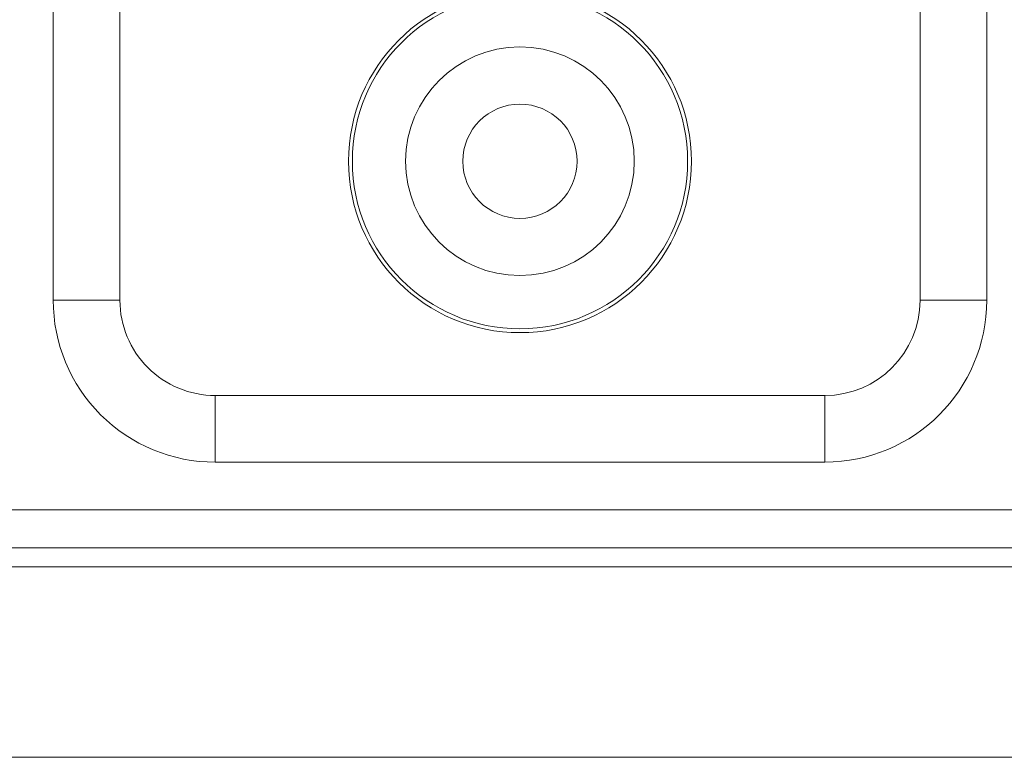
# Model space of a CAD drawing. Units: centimetres. Extents: x -9 to 8.9, y 6.8 to 13.1.
# Drawn here: x 5 to 5.5, y 11.1 to 11.5 of the extents above; entities that cross this region are included whole.
import ezdxf

# ---------------------------------------------------------------- set-up
doc = ezdxf.new("R2010")
doc.units = ezdxf.units.CM
doc.header["$MEASUREMENT"] = 0

msp = doc.modelspace()

# ---------------------------------------------------------------- linework, layer by layer
at = {"lineweight": 9}
for points in [[(5.04464, 11.60413), (5.04464, 11.60413), (5.04464, 11.32733), (5.04464, 11.32733)], [(5.04464, 11.60413), (5.04464, 11.60413), (5.04464, 11.32733), (5.04464, 11.32733)], [(5.04464, 11.60413), (5.04464, 11.60413), (5.04464, 11.32733), (5.04464, 11.32733)], [(5.04464, 11.60413), (5.04464, 11.60413), (5.04464, 11.32733), (5.04464, 11.32733)], [(5.04464, 11.60413), (5.04464, 11.60413), (5.04464, 11.32733), (5.04464, 11.32733)], [(5.04464, 11.60413), (5.04464, 11.60413), (5.04464, 11.32733), (5.04464, 11.32733)], [(5.04464, 11.60413), (5.04464, 11.60413), (5.04464, 11.32733), (5.04464, 11.32733)], [(5.04464, 11.60413), (5.04464, 11.60413), (5.04464, 11.32733), (5.04464, 11.32733)], [(5.04464, 11.60413), (5.04464, 11.60413), (5.04464, 11.32733), (5.04464, 11.32733)], [(5.04464, 11.60413), (5.04464, 11.60413), (5.04464, 11.32733), (5.04464, 11.32733)], [(5.04464, 11.60413), (5.04464, 11.60413), (5.04464, 11.32733), (5.04464, 11.32733)], [(5.04464, 11.60413), (5.04464, 11.60413), (5.04464, 11.32733), (5.04464, 11.32733)], [(5.04464, 11.60413), (5.04464, 11.60413), (5.04464, 11.32733), (5.04464, 11.32733)], [(5.04464, 11.60413), (5.04464, 11.60413), (5.04464, 11.32733), (5.04464, 11.32733)], [(5.04464, 11.60413), (5.04464, 11.60413), (5.04464, 11.32733), (5.04464, 11.32733)], [(5.04464, 11.60413), (5.04464, 11.60413), (5.04464, 11.32733), (5.04464, 11.32733)], [(5.04464, 11.60413), (5.04464, 11.60413), (5.04464, 11.32733), (5.04464, 11.32733)], [(5.04464, 11.60413), (5.04464, 11.60413), (5.04464, 11.32733), (5.04464, 11.32733)], [(5.04464, 11.60413), (5.04464, 11.60413), (5.04464, 11.32733), (5.04464, 11.32733)], [(5.04464, 11.60413), (5.04464, 11.60413), (5.04464, 11.32733), (5.04464, 11.32733)], [(5.04464, 11.60413), (5.04464, 11.60413), (5.04464, 11.32733), (5.04464, 11.32733)], [(5.07492, 11.60413), (5.07492, 11.60413), (5.07492, 11.32733), (5.07492, 11.32733)], [(5.07492, 11.60413), (5.07492, 11.60413), (5.07492, 11.32733), (5.07492, 11.32733)], [(5.07492, 11.60413), (5.07492, 11.60413), (5.07492, 11.32733), (5.07492, 11.32733)], [(5.07492, 11.60413), (5.07492, 11.60413), (5.07492, 11.32733), (5.07492, 11.32733)], [(5.07492, 11.60413), (5.07492, 11.60413), (5.07492, 11.32733), (5.07492, 11.32733)], [(5.07492, 11.60413), (5.07492, 11.60413), (5.07492, 11.32733), (5.07492, 11.32733)], [(5.07492, 11.60413), (5.07492, 11.60413), (5.07492, 11.32733), (5.07492, 11.32733)], [(5.07492, 11.60413), (5.07492, 11.60413), (5.07492, 11.32733), (5.07492, 11.32733)], [(5.07492, 11.60413), (5.07492, 11.60413), (5.07492, 11.32733), (5.07492, 11.32733)], [(5.07492, 11.60413), (5.07492, 11.60413), (5.07492, 11.32733), (5.07492, 11.32733)], [(5.07492, 11.60413), (5.07492, 11.60413), (5.07492, 11.32733), (5.07492, 11.32733)], [(5.07492, 11.60413), (5.07492, 11.60413), (5.07492, 11.32733), (5.07492, 11.32733)], [(5.07492, 11.60413), (5.07492, 11.60413), (5.07492, 11.32733), (5.07492, 11.32733)], [(5.07492, 11.60413), (5.07492, 11.60413), (5.07492, 11.32733), (5.07492, 11.32733)], [(5.07492, 11.60413), (5.07492, 11.60413), (5.07492, 11.32733), (5.07492, 11.32733)], [(5.07492, 11.60413), (5.07492, 11.60413), (5.07492, 11.32733), (5.07492, 11.32733)], [(5.07492, 11.60413), (5.07492, 11.60413), (5.07492, 11.32733), (5.07492, 11.32733)], [(5.07492, 11.60413), (5.07492, 11.60413), (5.07492, 11.32733), (5.07492, 11.32733)], [(5.07492, 11.60413), (5.07492, 11.60413), (5.07492, 11.32733), (5.07492, 11.32733)], [(5.07492, 11.60413), (5.07492, 11.60413), (5.07492, 11.32733), (5.07492, 11.32733)], [(5.07492, 11.60413), (5.07492, 11.60413), (5.07492, 11.32733), (5.07492, 11.32733)], [(5.43821, 11.32733), (5.43821, 11.32733), (5.43821, 11.60413), (5.43821, 11.60413)], [(5.43821, 11.32733), (5.43821, 11.32733), (5.43821, 11.60413), (5.43821, 11.60413)], [(5.43821, 11.32733), (5.43821, 11.32733), (5.43821, 11.60413), (5.43821, 11.60413)], [(5.43821, 11.32733), (5.43821, 11.32733), (5.43821, 11.60413), (5.43821, 11.60413)], [(5.43821, 11.32733), (5.43821, 11.32733), (5.43821, 11.60413), (5.43821, 11.60413)], [(5.43821, 11.32733), (5.43821, 11.32733), (5.43821, 11.60413), (5.43821, 11.60413)], [(5.43821, 11.32733), (5.43821, 11.32733), (5.43821, 11.60413), (5.43821, 11.60413)], [(5.43821, 11.32733), (5.43821, 11.32733), (5.43821, 11.60413), (5.43821, 11.60413)], [(5.43821, 11.32733), (5.43821, 11.32733), (5.43821, 11.60413), (5.43821, 11.60413)], [(5.43821, 11.32733), (5.43821, 11.32733), (5.43821, 11.60413), (5.43821, 11.60413)], [(5.43821, 11.32733), (5.43821, 11.32733), (5.43821, 11.60413), (5.43821, 11.60413)], [(5.43821, 11.32733), (5.43821, 11.32733), (5.43821, 11.60413), (5.43821, 11.60413)], [(5.43821, 11.32733), (5.43821, 11.32733), (5.43821, 11.60413), (5.43821, 11.60413)], [(5.43821, 11.32733), (5.43821, 11.32733), (5.43821, 11.60413), (5.43821, 11.60413)], [(5.43821, 11.32733), (5.43821, 11.32733), (5.43821, 11.60413), (5.43821, 11.60413)], [(5.43821, 11.32733), (5.43821, 11.32733), (5.43821, 11.60413), (5.43821, 11.60413)], [(5.43821, 11.32733), (5.43821, 11.32733), (5.43821, 11.60413), (5.43821, 11.60413)], [(5.43821, 11.32733), (5.43821, 11.32733), (5.43821, 11.60413), (5.43821, 11.60413)], [(5.43821, 11.32733), (5.43821, 11.32733), (5.43821, 11.60413), (5.43821, 11.60413)], [(5.43821, 11.32733), (5.43821, 11.32733), (5.43821, 11.60413), (5.43821, 11.60413)], [(5.43821, 11.32733), (5.43821, 11.32733), (5.43821, 11.60413), (5.43821, 11.60413)], [(5.46848, 11.32733), (5.46848, 11.32733), (5.46848, 11.60413), (5.46848, 11.60413)], [(5.46848, 11.32733), (5.46848, 11.32733), (5.46848, 11.60413), (5.46848, 11.60413)], [(5.46848, 11.32733), (5.46848, 11.32733), (5.46848, 11.60413), (5.46848, 11.60413)], [(5.46848, 11.32733), (5.46848, 11.32733), (5.46848, 11.60413), (5.46848, 11.60413)], [(5.46848, 11.32733), (5.46848, 11.32733), (5.46848, 11.60413), (5.46848, 11.60413)], [(5.46848, 11.32733), (5.46848, 11.32733), (5.46848, 11.60413), (5.46848, 11.60413)], [(5.46848, 11.32733), (5.46848, 11.32733), (5.46848, 11.60413), (5.46848, 11.60413)], [(5.46848, 11.32733), (5.46848, 11.32733), (5.46848, 11.60413), (5.46848, 11.60413)], [(5.46848, 11.32733), (5.46848, 11.32733), (5.46848, 11.60413), (5.46848, 11.60413)], [(5.46848, 11.32733), (5.46848, 11.32733), (5.46848, 11.60413), (5.46848, 11.60413)], [(5.46848, 11.32733), (5.46848, 11.32733), (5.46848, 11.60413), (5.46848, 11.60413)], [(5.46848, 11.32733), (5.46848, 11.32733), (5.46848, 11.60413), (5.46848, 11.60413)], [(5.46848, 11.32733), (5.46848, 11.32733), (5.46848, 11.60413), (5.46848, 11.60413)], [(5.46848, 11.32733), (5.46848, 11.32733), (5.46848, 11.60413), (5.46848, 11.60413)], [(5.46848, 11.32733), (5.46848, 11.32733), (5.46848, 11.60413), (5.46848, 11.60413)], [(5.46848, 11.32733), (5.46848, 11.32733), (5.46848, 11.60413), (5.46848, 11.60413)], [(5.46848, 11.32733), (5.46848, 11.32733), (5.46848, 11.60413), (5.46848, 11.60413)], [(5.46848, 11.32733), (5.46848, 11.32733), (5.46848, 11.60413), (5.46848, 11.60413)], [(5.46848, 11.32733), (5.46848, 11.32733), (5.46848, 11.60413), (5.46848, 11.60413)], [(5.46848, 11.32733), (5.46848, 11.32733), (5.46848, 11.60413), (5.46848, 11.60413)], [(5.46848, 11.32733), (5.46848, 11.32733), (5.46848, 11.60413), (5.46848, 11.60413)], [(5.04464, 11.32733), (5.04464, 11.32733), (5.04464, 11.32733), (5.04464, 11.32733)], [(5.04464, 11.32733), (5.04464, 11.32733), (5.07492, 11.32733), (5.07492, 11.32733)], [(5.04464, 11.32733), (5.04464, 11.32733), (5.07492, 11.32733), (5.07492, 11.32733)], [(5.04464, 11.32733), (5.04464, 11.32733), (5.07492, 11.32733), (5.07492, 11.32733)], [(5.04464, 11.32733), (5.04464, 11.32733), (5.07492, 11.32733), (5.07492, 11.32733)], [(5.04464, 11.32733), (5.04464, 11.32733), (5.07492, 11.32733), (5.07492, 11.32733)], [(5.04464, 11.32733), (5.04464, 11.32733), (5.07492, 11.32733), (5.07492, 11.32733)], [(5.04464, 11.32733), (5.04464, 11.32733), (5.07492, 11.32733), (5.07492, 11.32733)], [(5.04464, 11.32733), (5.04464, 11.32733), (5.07492, 11.32733), (5.07492, 11.32733)], [(5.04464, 11.32733), (5.04464, 11.32733), (5.07492, 11.32733), (5.07492, 11.32733)], [(5.04464, 11.32733), (5.04464, 11.32733), (5.07492, 11.32733), (5.07492, 11.32733)], [(5.04464, 11.32733), (5.04464, 11.32733), (5.07492, 11.32733), (5.07492, 11.32733)], [(5.04464, 11.32733), (5.04464, 11.32733), (5.07492, 11.32733), (5.07492, 11.32733)], [(5.04464, 11.32733), (5.04464, 11.32733), (5.07492, 11.32733), (5.07492, 11.32733)], [(5.04464, 11.32733), (5.04464, 11.32733), (5.07492, 11.32733), (5.07492, 11.32733)], [(5.04464, 11.32733), (5.04464, 11.32733), (5.07492, 11.32733), (5.07492, 11.32733)], [(5.04464, 11.32733), (5.04464, 11.32733), (5.07492, 11.32733), (5.07492, 11.32733)], [(5.04464, 11.32733), (5.04464, 11.32733), (5.07492, 11.32733), (5.07492, 11.32733)], [(5.04464, 11.32733), (5.04464, 11.32733), (5.07492, 11.32733), (5.07492, 11.32733)], [(5.04464, 11.32733), (5.04464, 11.32733), (5.07492, 11.32733), (5.07492, 11.32733)], [(5.04464, 11.32733), (5.04464, 11.32733), (5.07492, 11.32733), (5.07492, 11.32733)], [(5.04464, 11.32733), (5.04464, 11.32733), (5.07492, 11.32733), (5.07492, 11.32733)], [(5.04464, 11.32733), (5.04464, 11.32733), (5.04464, 11.32733), (5.04464, 11.32733)], [(5.07492, 11.32733), (5.07492, 11.32733), (5.07492, 11.32733), (5.07492, 11.32733)], [(5.07492, 11.32733), (5.07492, 11.32733), (5.07492, 11.32733), (5.07492, 11.32733)], [(5.39496, 11.28408), (5.41885, 11.28408), (5.43821, 11.30345), (5.43821, 11.32733)], [(5.39496, 11.25381), (5.43557, 11.25381), (5.46848, 11.28673), (5.46848, 11.32733)], [(5.43821, 11.32733), (5.43821, 11.32733), (5.43821, 11.32733), (5.43821, 11.32733)], [(5.46848, 11.32733), (5.46848, 11.32733), (5.43821, 11.32733), (5.43821, 11.32733)], [(5.46848, 11.32733), (5.46848, 11.32733), (5.43821, 11.32733), (5.43821, 11.32733)], [(5.46848, 11.32733), (5.46848, 11.32733), (5.43821, 11.32733), (5.43821, 11.32733)], [(5.46848, 11.32733), (5.46848, 11.32733), (5.43821, 11.32733), (5.43821, 11.32733)], [(5.46848, 11.32733), (5.46848, 11.32733), (5.43821, 11.32733), (5.43821, 11.32733)], [(5.46848, 11.32733), (5.46848, 11.32733), (5.43821, 11.32733), (5.43821, 11.32733)], [(5.46848, 11.32733), (5.46848, 11.32733), (5.43821, 11.32733), (5.43821, 11.32733)], [(5.46848, 11.32733), (5.46848, 11.32733), (5.43821, 11.32733), (5.43821, 11.32733)], [(5.46848, 11.32733), (5.46848, 11.32733), (5.43821, 11.32733), (5.43821, 11.32733)], [(5.46848, 11.32733), (5.46848, 11.32733), (5.43821, 11.32733), (5.43821, 11.32733)], [(5.46848, 11.32733), (5.46848, 11.32733), (5.43821, 11.32733), (5.43821, 11.32733)], [(5.46848, 11.32733), (5.46848, 11.32733), (5.43821, 11.32733), (5.43821, 11.32733)], [(5.46848, 11.32733), (5.46848, 11.32733), (5.43821, 11.32733), (5.43821, 11.32733)], [(5.46848, 11.32733), (5.46848, 11.32733), (5.43821, 11.32733), (5.43821, 11.32733)], [(5.46848, 11.32733), (5.46848, 11.32733), (5.43821, 11.32733), (5.43821, 11.32733)], [(5.46848, 11.32733), (5.46848, 11.32733), (5.43821, 11.32733), (5.43821, 11.32733)], [(5.46848, 11.32733), (5.46848, 11.32733), (5.43821, 11.32733), (5.43821, 11.32733)], [(5.46848, 11.32733), (5.46848, 11.32733), (5.43821, 11.32733), (5.43821, 11.32733)], [(5.46848, 11.32733), (5.46848, 11.32733), (5.43821, 11.32733), (5.43821, 11.32733)], [(5.46848, 11.32733), (5.46848, 11.32733), (5.43821, 11.32733), (5.43821, 11.32733)], [(5.46848, 11.32733), (5.46848, 11.32733), (5.43821, 11.32733), (5.43821, 11.32733)], [(5.43821, 11.32733), (5.43821, 11.32733), (5.43821, 11.32733), (5.43821, 11.32733)], [(5.46848, 11.32733), (5.46848, 11.32733), (5.46848, 11.32733), (5.46848, 11.32733)], [(5.46848, 11.32733), (5.46848, 11.32733), (5.46848, 11.32733), (5.46848, 11.32733)], [(5.11817, 11.28408), (5.11817, 11.28408), (5.11817, 11.28408), (5.11817, 11.28408)], [(5.11817, 11.28408), (5.11817, 11.28408), (5.39496, 11.28408), (5.39496, 11.28408)], [(5.11817, 11.28408), (5.11817, 11.28408), (5.39496, 11.28408), (5.39496, 11.28408)], [(5.11817, 11.28408), (5.11817, 11.28408), (5.39496, 11.28408), (5.39496, 11.28408)], [(5.11817, 11.28408), (5.11817, 11.28408), (5.39496, 11.28408), (5.39496, 11.28408)], [(5.11817, 11.28408), (5.11817, 11.28408), (5.39496, 11.28408), (5.39496, 11.28408)], [(5.11817, 11.28408), (5.11817, 11.28408), (5.39496, 11.28408), (5.39496, 11.28408)], [(5.11817, 11.28408), (5.11817, 11.28408), (5.39496, 11.28408), (5.39496, 11.28408)], [(5.11817, 11.28408), (5.11817, 11.28408), (5.39496, 11.28408), (5.39496, 11.28408)], [(5.11817, 11.28408), (5.11817, 11.28408), (5.39496, 11.28408), (5.39496, 11.28408)], [(5.11817, 11.28408), (5.11817, 11.28408), (5.39496, 11.28408), (5.39496, 11.28408)], [(5.11817, 11.28408), (5.11817, 11.28408), (5.39496, 11.28408), (5.39496, 11.28408)], [(5.11817, 11.28408), (5.11817, 11.28408), (5.39496, 11.28408), (5.39496, 11.28408)], [(5.11817, 11.28408), (5.11817, 11.28408), (5.39496, 11.28408), (5.39496, 11.28408)], [(5.11817, 11.28408), (5.11817, 11.28408), (5.39496, 11.28408), (5.39496, 11.28408)], [(5.11817, 11.28408), (5.11817, 11.28408), (5.39496, 11.28408), (5.39496, 11.28408)], [(5.11817, 11.28408), (5.11817, 11.28408), (5.39496, 11.28408), (5.39496, 11.28408)], [(5.11817, 11.28408), (5.11817, 11.28408), (5.39496, 11.28408), (5.39496, 11.28408)], [(5.11817, 11.28408), (5.11817, 11.28408), (5.39496, 11.28408), (5.39496, 11.28408)], [(5.11817, 11.28408), (5.11817, 11.28408), (5.39496, 11.28408), (5.39496, 11.28408)], [(5.11817, 11.28408), (5.11817, 11.28408), (5.39496, 11.28408), (5.39496, 11.28408)], [(5.11817, 11.28408), (5.11817, 11.28408), (5.39496, 11.28408), (5.39496, 11.28408)], [(5.11817, 11.28408), (5.11817, 11.28408), (5.11817, 11.28408), (5.11817, 11.28408)], [(5.11817, 11.25381), (5.11817, 11.25381), (5.11817, 11.28408), (5.11817, 11.28408)], [(5.11817, 11.25381), (5.11817, 11.25381), (5.11817, 11.28408), (5.11817, 11.28408)], [(5.11817, 11.25381), (5.11817, 11.25381), (5.11817, 11.28408), (5.11817, 11.28408)], [(5.11817, 11.25381), (5.11817, 11.25381), (5.11817, 11.28408), (5.11817, 11.28408)], [(5.11817, 11.25381), (5.11817, 11.25381), (5.11817, 11.28408), (5.11817, 11.28408)], [(5.11817, 11.25381), (5.11817, 11.25381), (5.11817, 11.28408), (5.11817, 11.28408)], [(5.11817, 11.25381), (5.11817, 11.25381), (5.11817, 11.28408), (5.11817, 11.28408)], [(5.11817, 11.25381), (5.11817, 11.25381), (5.11817, 11.28408), (5.11817, 11.28408)], [(5.11817, 11.25381), (5.11817, 11.25381), (5.11817, 11.28408), (5.11817, 11.28408)], [(5.11817, 11.25381), (5.11817, 11.25381), (5.11817, 11.28408), (5.11817, 11.28408)], [(5.11817, 11.25381), (5.11817, 11.25381), (5.11817, 11.28408), (5.11817, 11.28408)], [(5.11817, 11.25381), (5.11817, 11.25381), (5.11817, 11.28408), (5.11817, 11.28408)], [(5.11817, 11.25381), (5.11817, 11.25381), (5.11817, 11.28408), (5.11817, 11.28408)], [(5.11817, 11.25381), (5.11817, 11.25381), (5.11817, 11.28408), (5.11817, 11.28408)], [(5.11817, 11.25381), (5.11817, 11.25381), (5.11817, 11.28408), (5.11817, 11.28408)], [(5.11817, 11.25381), (5.11817, 11.25381), (5.11817, 11.28408), (5.11817, 11.28408)], [(5.11817, 11.25381), (5.11817, 11.25381), (5.11817, 11.28408), (5.11817, 11.28408)], [(5.11817, 11.25381), (5.11817, 11.25381), (5.11817, 11.28408), (5.11817, 11.28408)], [(5.11817, 11.25381), (5.11817, 11.25381), (5.11817, 11.28408), (5.11817, 11.28408)], [(5.11817, 11.25381), (5.11817, 11.25381), (5.11817, 11.28408), (5.11817, 11.28408)], [(5.11817, 11.25381), (5.11817, 11.25381), (5.11817, 11.28408), (5.11817, 11.28408)], [(5.39496, 11.28408), (5.39496, 11.28408), (5.39496, 11.28408), (5.39496, 11.28408)], [(5.39496, 11.28408), (5.39496, 11.28408), (5.39496, 11.28408), (5.39496, 11.28408)], [(5.39496, 11.25381), (5.39496, 11.25381), (5.39496, 11.28408), (5.39496, 11.28408)], [(5.39496, 11.25381), (5.39496, 11.25381), (5.39496, 11.28408), (5.39496, 11.28408)], [(5.39496, 11.25381), (5.39496, 11.25381), (5.39496, 11.28408), (5.39496, 11.28408)], [(5.39496, 11.25381), (5.39496, 11.25381), (5.39496, 11.28408), (5.39496, 11.28408)], [(5.39496, 11.25381), (5.39496, 11.25381), (5.39496, 11.28408), (5.39496, 11.28408)], [(5.39496, 11.25381), (5.39496, 11.25381), (5.39496, 11.28408), (5.39496, 11.28408)], [(5.39496, 11.25381), (5.39496, 11.25381), (5.39496, 11.28408), (5.39496, 11.28408)], [(5.39496, 11.25381), (5.39496, 11.25381), (5.39496, 11.28408), (5.39496, 11.28408)], [(5.39496, 11.25381), (5.39496, 11.25381), (5.39496, 11.28408), (5.39496, 11.28408)], [(5.39496, 11.25381), (5.39496, 11.25381), (5.39496, 11.28408), (5.39496, 11.28408)], [(5.39496, 11.25381), (5.39496, 11.25381), (5.39496, 11.28408), (5.39496, 11.28408)], [(5.39496, 11.25381), (5.39496, 11.25381), (5.39496, 11.28408), (5.39496, 11.28408)], [(5.39496, 11.25381), (5.39496, 11.25381), (5.39496, 11.28408), (5.39496, 11.28408)], [(5.39496, 11.25381), (5.39496, 11.25381), (5.39496, 11.28408), (5.39496, 11.28408)], [(5.39496, 11.25381), (5.39496, 11.25381), (5.39496, 11.28408), (5.39496, 11.28408)], [(5.39496, 11.25381), (5.39496, 11.25381), (5.39496, 11.28408), (5.39496, 11.28408)], [(5.39496, 11.25381), (5.39496, 11.25381), (5.39496, 11.28408), (5.39496, 11.28408)], [(5.39496, 11.25381), (5.39496, 11.25381), (5.39496, 11.28408), (5.39496, 11.28408)], [(5.39496, 11.25381), (5.39496, 11.25381), (5.39496, 11.28408), (5.39496, 11.28408)], [(5.39496, 11.25381), (5.39496, 11.25381), (5.39496, 11.28408), (5.39496, 11.28408)], [(5.39496, 11.25381), (5.39496, 11.25381), (5.39496, 11.28408), (5.39496, 11.28408)], [(5.11817, 11.25381), (5.11817, 11.25381), (5.11817, 11.25381), (5.11817, 11.25381)], [(5.11817, 11.25381), (5.11817, 11.25381), (5.39496, 11.25381), (5.39496, 11.25381)], [(5.11817, 11.25381), (5.11817, 11.25381), (5.39496, 11.25381), (5.39496, 11.25381)], [(5.11817, 11.25381), (5.11817, 11.25381), (5.39496, 11.25381), (5.39496, 11.25381)], [(5.11817, 11.25381), (5.11817, 11.25381), (5.39496, 11.25381), (5.39496, 11.25381)], [(5.11817, 11.25381), (5.11817, 11.25381), (5.39496, 11.25381), (5.39496, 11.25381)], [(5.11817, 11.25381), (5.11817, 11.25381), (5.39496, 11.25381), (5.39496, 11.25381)], [(5.11817, 11.25381), (5.11817, 11.25381), (5.39496, 11.25381), (5.39496, 11.25381)], [(5.11817, 11.25381), (5.11817, 11.25381), (5.39496, 11.25381), (5.39496, 11.25381)], [(5.11817, 11.25381), (5.11817, 11.25381), (5.39496, 11.25381), (5.39496, 11.25381)], [(5.11817, 11.25381), (5.11817, 11.25381), (5.39496, 11.25381), (5.39496, 11.25381)], [(5.11817, 11.25381), (5.11817, 11.25381), (5.39496, 11.25381), (5.39496, 11.25381)], [(5.11817, 11.25381), (5.11817, 11.25381), (5.39496, 11.25381), (5.39496, 11.25381)], [(5.11817, 11.25381), (5.11817, 11.25381), (5.39496, 11.25381), (5.39496, 11.25381)], [(5.11817, 11.25381), (5.11817, 11.25381), (5.39496, 11.25381), (5.39496, 11.25381)], [(5.11817, 11.25381), (5.11817, 11.25381), (5.39496, 11.25381), (5.39496, 11.25381)], [(5.11817, 11.25381), (5.11817, 11.25381), (5.39496, 11.25381), (5.39496, 11.25381)], [(5.11817, 11.25381), (5.11817, 11.25381), (5.39496, 11.25381), (5.39496, 11.25381)], [(5.11817, 11.25381), (5.11817, 11.25381), (5.39496, 11.25381), (5.39496, 11.25381)], [(5.11817, 11.25381), (5.11817, 11.25381), (5.39496, 11.25381), (5.39496, 11.25381)], [(5.11817, 11.25381), (5.11817, 11.25381), (5.39496, 11.25381), (5.39496, 11.25381)], [(5.11817, 11.25381), (5.11817, 11.25381), (5.39496, 11.25381), (5.39496, 11.25381)], [(5.11817, 11.25381), (5.11817, 11.25381), (5.11817, 11.25381), (5.11817, 11.25381)], [(5.39496, 11.25381), (5.39496, 11.25381), (5.39496, 11.25381), (5.39496, 11.25381)], [(5.39496, 11.25381), (5.39496, 11.25381), (5.39496, 11.25381), (5.39496, 11.25381)], [(-8.5918, 11.23219), (-8.5918, 11.23219), (5.62851, 11.23219), (5.62851, 11.23219)], [(-8.5918, 11.23219), (-8.5918, 11.23219), (5.62851, 11.23219), (5.62851, 11.23219)], [(-8.5918, 11.23219), (-8.5918, 11.23219), (5.62851, 11.23219), (5.62851, 11.23219)], [(-8.5918, 11.23219), (-8.5918, 11.23219), (5.62851, 11.23219), (5.62851, 11.23219)], [(-8.5918, 11.23219), (-8.5918, 11.23219), (5.62851, 11.23219), (5.62851, 11.23219)], [(-8.5918, 11.23219), (-8.5918, 11.23219), (5.62851, 11.23219), (5.62851, 11.23219)], [(-8.5918, 11.23219), (-8.5918, 11.23219), (5.62851, 11.23219), (5.62851, 11.23219)], [(-8.5918, 11.23219), (-8.5918, 11.23219), (5.62851, 11.23219), (5.62851, 11.23219)], [(-8.5918, 11.23219), (-8.5918, 11.23219), (5.62851, 11.23219), (5.62851, 11.23219)], [(-8.5918, 11.23219), (-8.5918, 11.23219), (5.62851, 11.23219), (5.62851, 11.23219)], [(-8.5918, 11.23219), (-8.5918, 11.23219), (5.62851, 11.23219), (5.62851, 11.23219)], [(-8.5918, 11.23219), (-8.5918, 11.23219), (5.62851, 11.23219), (5.62851, 11.23219)], [(-8.5918, 11.23219), (-8.5918, 11.23219), (5.62851, 11.23219), (5.62851, 11.23219)], [(-8.5918, 11.23219), (-8.5918, 11.23219), (5.62851, 11.23219), (5.62851, 11.23219)], [(-8.5918, 11.23219), (-8.5918, 11.23219), (5.62851, 11.23219), (5.62851, 11.23219)], [(-8.5918, 11.23219), (-8.5918, 11.23219), (5.62851, 11.23219), (5.62851, 11.23219)], [(-8.5918, 11.23219), (-8.5918, 11.23219), (5.62851, 11.23219), (5.62851, 11.23219)], [(-8.5918, 11.23219), (-8.5918, 11.23219), (5.62851, 11.23219), (5.62851, 11.23219)], [(-8.5918, 11.23219), (-8.5918, 11.23219), (5.62851, 11.23219), (5.62851, 11.23219)], [(-8.5918, 11.23219), (-8.5918, 11.23219), (5.62851, 11.23219), (5.62851, 11.23219)], [(-8.5918, 11.23219), (-8.5918, 11.23219), (5.62851, 11.23219), (5.62851, 11.23219)], [(-8.5918, 11.21489), (-8.5918, 11.21489), (5.62851, 11.21489), (5.62851, 11.21489)], [(-8.5918, 11.21489), (-8.5918, 11.21489), (5.62851, 11.21489), (5.62851, 11.21489)], [(-8.5918, 11.21489), (-8.5918, 11.21489), (5.62851, 11.21489), (5.62851, 11.21489)], [(-8.5918, 11.21489), (-8.5918, 11.21489), (5.62851, 11.21489), (5.62851, 11.21489)], [(-8.5918, 11.21489), (-8.5918, 11.21489), (5.62851, 11.21489), (5.62851, 11.21489)], [(-8.5918, 11.21489), (-8.5918, 11.21489), (5.62851, 11.21489), (5.62851, 11.21489)], [(-8.5918, 11.21489), (-8.5918, 11.21489), (5.62851, 11.21489), (5.62851, 11.21489)], [(-8.5918, 11.21489), (-8.5918, 11.21489), (5.62851, 11.21489), (5.62851, 11.21489)], [(-8.5918, 11.21489), (-8.5918, 11.21489), (5.62851, 11.21489), (5.62851, 11.21489)], [(-8.5918, 11.21489), (-8.5918, 11.21489), (5.62851, 11.21489), (5.62851, 11.21489)], [(-8.5918, 11.21489), (-8.5918, 11.21489), (5.62851, 11.21489), (5.62851, 11.21489)], [(-8.5918, 11.21489), (-8.5918, 11.21489), (5.62851, 11.21489), (5.62851, 11.21489)], [(-8.5918, 11.21489), (-8.5918, 11.21489), (5.62851, 11.21489), (5.62851, 11.21489)], [(-8.5918, 11.21489), (-8.5918, 11.21489), (5.62851, 11.21489), (5.62851, 11.21489)], [(-8.5918, 11.21489), (-8.5918, 11.21489), (5.62851, 11.21489), (5.62851, 11.21489)], [(-8.5918, 11.21489), (-8.5918, 11.21489), (5.62851, 11.21489), (5.62851, 11.21489)], [(-8.5918, 11.21489), (-8.5918, 11.21489), (5.62851, 11.21489), (5.62851, 11.21489)], [(-8.5918, 11.21489), (-8.5918, 11.21489), (5.62851, 11.21489), (5.62851, 11.21489)], [(-8.5918, 11.21489), (-8.5918, 11.21489), (5.62851, 11.21489), (5.62851, 11.21489)], [(-8.5918, 11.21489), (-8.5918, 11.21489), (5.62851, 11.21489), (5.62851, 11.21489)], [(-8.5918, 11.21489), (-8.5918, 11.21489), (5.62851, 11.21489), (5.62851, 11.21489)], [(-8.5918, 11.20624), (-8.5918, 11.20624), (5.62851, 11.20624), (5.62851, 11.20624)], [(-8.5918, 11.20624), (-8.5918, 11.20624), (5.62851, 11.20624), (5.62851, 11.20624)], [(-8.5918, 11.20624), (-8.5918, 11.20624), (5.62851, 11.20624), (5.62851, 11.20624)], [(-8.5918, 11.20624), (-8.5918, 11.20624), (5.62851, 11.20624), (5.62851, 11.20624)], [(-8.5918, 11.20624), (-8.5918, 11.20624), (5.62851, 11.20624), (5.62851, 11.20624)], [(-8.5918, 11.20624), (-8.5918, 11.20624), (5.62851, 11.20624), (5.62851, 11.20624)], [(-8.5918, 11.20624), (-8.5918, 11.20624), (5.62851, 11.20624), (5.62851, 11.20624)], [(-8.5918, 11.20624), (-8.5918, 11.20624), (5.62851, 11.20624), (5.62851, 11.20624)], [(-8.5918, 11.20624), (-8.5918, 11.20624), (5.62851, 11.20624), (5.62851, 11.20624)], [(-8.5918, 11.20624), (-8.5918, 11.20624), (5.62851, 11.20624), (5.62851, 11.20624)], [(-8.5918, 11.20624), (-8.5918, 11.20624), (5.62851, 11.20624), (5.62851, 11.20624)], [(-8.5918, 11.20624), (-8.5918, 11.20624), (5.62851, 11.20624), (5.62851, 11.20624)], [(-8.5918, 11.20624), (-8.5918, 11.20624), (5.62851, 11.20624), (5.62851, 11.20624)], [(-8.5918, 11.20624), (-8.5918, 11.20624), (5.62851, 11.20624), (5.62851, 11.20624)], [(-8.5918, 11.20624), (-8.5918, 11.20624), (5.62851, 11.20624), (5.62851, 11.20624)], [(-8.5918, 11.20624), (-8.5918, 11.20624), (5.62851, 11.20624), (5.62851, 11.20624)], [(-8.5918, 11.20624), (-8.5918, 11.20624), (5.62851, 11.20624), (5.62851, 11.20624)], [(-8.5918, 11.20624), (-8.5918, 11.20624), (5.62851, 11.20624), (5.62851, 11.20624)], [(-8.5918, 11.20624), (-8.5918, 11.20624), (5.62851, 11.20624), (5.62851, 11.20624)], [(-8.5918, 11.20624), (-8.5918, 11.20624), (5.62851, 11.20624), (5.62851, 11.20624)], [(-8.5918, 11.20624), (-8.5918, 11.20624), (5.62851, 11.20624), (5.62851, 11.20624)], [(-8.5918, 11.11974), (-8.5918, 11.11974), (5.62851, 11.11974), (5.62851, 11.11974)], [(-8.5918, 11.11974), (-8.5918, 11.11974), (5.62851, 11.11974), (5.62851, 11.11974)], [(-8.5918, 11.11974), (-8.5918, 11.11974), (5.62851, 11.11974), (5.62851, 11.11974)], [(-8.5918, 11.11974), (-8.5918, 11.11974), (5.62851, 11.11974), (5.62851, 11.11974)], [(-8.5918, 11.11974), (-8.5918, 11.11974), (5.62851, 11.11974), (5.62851, 11.11974)], [(-8.5918, 11.11974), (-8.5918, 11.11974), (5.62851, 11.11974), (5.62851, 11.11974)], [(-8.5918, 11.11974), (-8.5918, 11.11974), (5.62851, 11.11974), (5.62851, 11.11974)], [(-8.5918, 11.11974), (-8.5918, 11.11974), (5.62851, 11.11974), (5.62851, 11.11974)], [(-8.5918, 11.11974), (-8.5918, 11.11974), (5.62851, 11.11974), (5.62851, 11.11974)], [(-8.5918, 11.11974), (-8.5918, 11.11974), (5.62851, 11.11974), (5.62851, 11.11974)], [(-8.5918, 11.11974), (-8.5918, 11.11974), (5.62851, 11.11974), (5.62851, 11.11974)], [(-8.5918, 11.11974), (-8.5918, 11.11974), (5.62851, 11.11974), (5.62851, 11.11974)], [(-8.5918, 11.11974), (-8.5918, 11.11974), (5.62851, 11.11974), (5.62851, 11.11974)], [(-8.5918, 11.11974), (-8.5918, 11.11974), (5.62851, 11.11974), (5.62851, 11.11974)], [(-8.5918, 11.11974), (-8.5918, 11.11974), (5.62851, 11.11974), (5.62851, 11.11974)], [(-8.5918, 11.11974), (-8.5918, 11.11974), (5.62851, 11.11974), (5.62851, 11.11974)], [(-8.5918, 11.11974), (-8.5918, 11.11974), (5.62851, 11.11974), (5.62851, 11.11974)], [(-8.5918, 11.11974), (-8.5918, 11.11974), (5.62851, 11.11974), (5.62851, 11.11974)], [(-8.5918, 11.11974), (-8.5918, 11.11974), (5.62851, 11.11974), (5.62851, 11.11974)], [(-8.5918, 11.11974), (-8.5918, 11.11974), (5.62851, 11.11974), (5.62851, 11.11974)], [(-8.5918, 11.11974), (-8.5918, 11.11974), (5.62851, 11.11974), (5.62851, 11.11974)]]:
    msp.add_open_spline(points, degree=3, dxfattribs=at)
for points, knots in [([(5.33441, 11.39048), (5.33441, 11.43347), (5.29956, 11.46833), (5.25656, 11.46833), (5.25656, 11.46833), (5.21357, 11.46833), (5.17872, 11.43347), (5.17872, 11.39048), (5.17872, 11.39048), (5.17871, 11.34748), (5.21357, 11.31263), (5.25656, 11.31263), (5.25656, 11.31263), (5.29956, 11.31263), (5.33441, 11.34748), (5.33441, 11.39048)], [0, 0, 0, 0, 0.25, 0.25, 0.25, 0.25, 0.5, 0.5, 0.5, 0.5, 0.75, 0.75, 0.75, 0.75, 1, 1, 1, 1]), ([(5.33268, 11.39048), (5.33268, 11.43252), (5.2986, 11.4666), (5.25656, 11.4666), (5.25656, 11.4666), (5.21452, 11.4666), (5.18045, 11.43252), (5.18045, 11.39048), (5.18045, 11.39048), (5.18044, 11.34844), (5.21452, 11.31436), (5.25656, 11.31436), (5.25656, 11.31436), (5.2986, 11.31436), (5.33268, 11.34844), (5.33268, 11.39048)], [0, 0, 0, 0, 0.25, 0.25, 0.25, 0.25, 0.5, 0.5, 0.5, 0.5, 0.75, 0.75, 0.75, 0.75, 1, 1, 1, 1]), ([(5.30846, 11.39048), (5.30846, 11.41914), (5.28523, 11.44238), (5.25656, 11.44238), (5.25656, 11.44238), (5.2279, 11.44238), (5.20466, 11.41914), (5.20466, 11.39048), (5.20466, 11.39048), (5.20466, 11.36181), (5.2279, 11.33858), (5.25656, 11.33858), (5.25656, 11.33858), (5.28523, 11.33858), (5.30846, 11.36181), (5.30846, 11.39048)], [0, 0, 0, 0, 0.25, 0.25, 0.25, 0.25, 0.5, 0.5, 0.5, 0.5, 0.75, 0.75, 0.75, 0.75, 1, 1, 1, 1]), ([(5.28251, 11.39048), (5.28251, 11.40481), (5.27089, 11.41643), (5.25656, 11.41643), (5.25656, 11.41643), (5.24223, 11.41643), (5.23061, 11.40481), (5.23061, 11.39048), (5.23061, 11.39048), (5.23061, 11.37614), (5.24223, 11.36453), (5.25656, 11.36453), (5.25656, 11.36453), (5.27089, 11.36453), (5.28251, 11.37614), (5.28251, 11.39048)], [0, 0, 0, 0, 0.25, 0.25, 0.25, 0.25, 0.5, 0.5, 0.5, 0.5, 0.75, 0.75, 0.75, 0.75, 1, 1, 1, 1]), ([(5.04464, 11.32733), (5.04464, 11.30783), (5.05239, 11.28913), (5.06618, 11.27534), (5.06618, 11.27534), (5.07997, 11.26156), (5.09867, 11.25381), (5.11817, 11.25381)], [0, 0, 0, 0, 0.5, 0.5, 0.5, 0.5, 1, 1, 1, 1]), ([(5.07492, 11.32733), (5.07492, 11.31586), (5.07947, 11.30486), (5.08758, 11.29675), (5.08758, 11.29675), (5.0957, 11.28864), (5.1067, 11.28408), (5.11817, 11.28408)], [0, 0, 0, 0, 0.5, 0.5, 0.5, 0.5, 1, 1, 1, 1])]:
    msp.add_open_spline(points, degree=3, knots=knots, dxfattribs=at)

doc.saveas('drawing.dxf')
